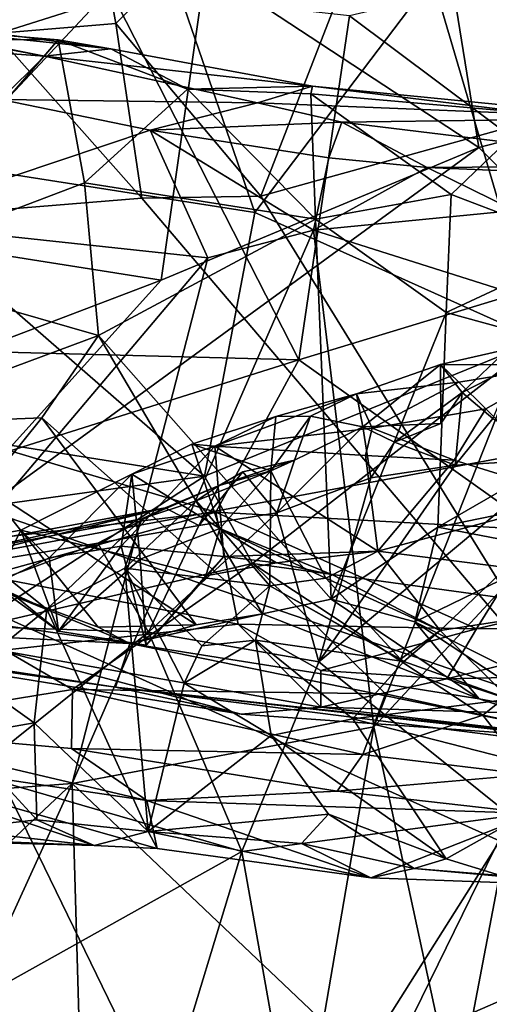
# Model space of a CAD drawing. Units: metres. Extents: x 22.68 to 26.18, y -1.47 to 2.02.
# Drawn here: x 24.62 to 24.7, y -0.84 to -0.67 of the extents above; entities that cross this region are included whole.
import ezdxf

# ---------------------------------------------------------------- set-up
doc = ezdxf.new("R2010")
doc.units = ezdxf.units.M

msp = doc.modelspace()

# ---------------------------------------------------------------- linework, layer by layer
at = {"layer": '1'}
for points in [[(24.58612, -0.69079, 2.92411), (24.60767, -0.55389, 2.90518), (24.65872, -0.70211, 2.92189)], [(24.65872, -0.70211, 2.92189), (24.60767, -0.55389, 2.90518), (24.68872, -0.66252, 2.91587)], [(24.62599, -0.61885, -0.18932), (24.61499, -0.67193, -0.19018), (24.55857, -0.58394, -0.1901)], [(24.63532, -0.67027, -0.18819), (24.62599, -0.61885, -0.18932), (24.69376, -0.61167, -0.18845)], [(24.63532, -0.67027, -0.18819), (24.69376, -0.61167, -0.18845), (24.65974, -0.6994, -0.18806)], [(24.79189, -0.66268, -0.18672), (24.65974, -0.6994, -0.18806), (24.69376, -0.61167, -0.18845)], [(24.76179, -0.61322, 2.44418), (24.6881, -0.63886, 2.4137), (24.73831, -0.68039, 2.33427)], [(24.63532, -0.67027, -0.18819), (24.61499, -0.67193, -0.19018), (24.62599, -0.61885, -0.18932)], [(24.68872, -0.66252, 2.91587), (24.73114, -0.63384, 2.91678), (24.70672, -0.72365, 2.92987)], [(24.61057, -0.63904, 2.4163), (24.5369, -0.69682, 2.31152), (24.65043, -0.66086, 2.37699)], [(24.65043, -0.66086, 2.37699), (24.69652, -0.69115, 2.31884), (24.6881, -0.63886, 2.4137)], [(24.6881, -0.63886, 2.4137), (24.69652, -0.69115, 2.31884), (24.73831, -0.68039, 2.33427)], [(24.65043, -0.66086, 2.37699), (24.5369, -0.69682, 2.31152), (24.64292, -0.71353, 2.28788)], [(24.65043, -0.66086, 2.37699), (24.64292, -0.71353, 2.28788), (24.69652, -0.69115, 2.31884)], [(24.65872, -0.70211, 2.92189), (24.68872, -0.66252, 2.91587), (24.70672, -0.72365, 2.92987)], [(24.65974, -0.6994, -0.18806), (24.79189, -0.66268, -0.18672), (24.71361, -0.78664, -0.18413)], [(24.67471, -0.66894, 4.29102), (24.72742, -0.70836, 4.26485), (24.70443, -0.66197, 4.28461)], [(24.57783, -0.72467, 4.29802), (24.63426, -0.66446, 4.30218), (24.61049, -0.66518, 4.30569)], [(24.63426, -0.66446, 4.30218), (24.57783, -0.72467, 4.29802), (24.66615, -0.72697, 4.27901)], [(24.67471, -0.66894, 4.29102), (24.63426, -0.66446, 4.30218), (24.66615, -0.72697, 4.27901)], [(24.5952, -0.67049, 3.95783), (24.58103, -0.66734, 3.90066), (24.63446, -0.6745, 3.94529)], [(24.58103, -0.66734, 3.90066), (24.5865, -0.66887, 3.8843), (24.62324, -0.67574, 3.85638)], [(24.58103, -0.66734, 3.90066), (24.62324, -0.67574, 3.85638), (24.63446, -0.6745, 3.94529)], [(24.5865, -0.66887, 3.8843), (24.58291, -0.67286, 3.85764), (24.62324, -0.67574, 3.85638)], [(24.66615, -0.72697, 4.27901), (24.72742, -0.70836, 4.26485), (24.67471, -0.66894, 4.29102)], [(24.59453, -0.6728, 3.98464), (24.5952, -0.67049, 3.95783), (24.62554, -0.67298, 3.97654)], [(24.62554, -0.67298, 3.97654), (24.5952, -0.67049, 3.95783), (24.63446, -0.6745, 3.94529)], [(24.61499, -0.67193, -0.19018), (24.63532, -0.67027, -0.18819), (24.63967, -0.69971, -0.18524)], [(24.63967, -0.69971, -0.18524), (24.63532, -0.67027, -0.18819), (24.65974, -0.6994, -0.18806)], [(24.4945, -0.71158, -0.18623), (24.61499, -0.67193, -0.19018), (24.63967, -0.69971, -0.18524)], [(24.58291, -0.67286, 3.85764), (24.61592, -0.68307, 3.83846), (24.62324, -0.67574, 3.85638)], [(24.62554, -0.67298, 3.97654), (24.59237, -0.71142, 3.99901), (24.59453, -0.6728, 3.98464)], [(24.59237, -0.71142, 3.99901), (24.62554, -0.67298, 3.97654), (24.63001, -0.69713, 3.98421)], [(24.62554, -0.67298, 3.97654), (24.63446, -0.6745, 3.94529), (24.64738, -0.68133, 3.97512)], [(24.63001, -0.69713, 3.98421), (24.62554, -0.67298, 3.97654), (24.64738, -0.68133, 3.97512)], [(24.62324, -0.67574, 3.85638), (24.61592, -0.68307, 3.83846), (24.65917, -0.68362, 3.83777)], [(24.63446, -0.6745, 3.94529), (24.62324, -0.67574, 3.85638), (24.66846, -0.68082, 3.9462)], [(24.62324, -0.67574, 3.85638), (24.65917, -0.68362, 3.83777), (24.66846, -0.68082, 3.9462)], [(24.64738, -0.68133, 3.97512), (24.63446, -0.6745, 3.94529), (24.66846, -0.68082, 3.9462)], [(24.64738, -0.68133, 3.97512), (24.66846, -0.68082, 3.9462), (24.66819, -0.68213, 3.96404)], [(24.66846, -0.68082, 3.9462), (24.65917, -0.68362, 3.83777), (24.72323, -0.6862, 3.89837)], [(24.66819, -0.68213, 3.96404), (24.66846, -0.68082, 3.9462), (24.70613, -0.68546, 3.93416)], [(24.70613, -0.68546, 3.93416), (24.66846, -0.68082, 3.9462), (24.72323, -0.6862, 3.89837)], [(24.69652, -0.69115, 2.31884), (24.74138, -0.73592, 2.24953), (24.73831, -0.68039, 2.33427)], [(24.63001, -0.69713, 3.98421), (24.64738, -0.68133, 3.97512), (24.66897, -0.70325, 3.97121)], [(24.64738, -0.68133, 3.97512), (24.66819, -0.68213, 3.96404), (24.66897, -0.70325, 3.97121)], [(24.69188, -0.69908, 3.95622), (24.66819, -0.68213, 3.96404), (24.70613, -0.68546, 3.93416)], [(24.66819, -0.68213, 3.96404), (24.69188, -0.69908, 3.95622), (24.66897, -0.70325, 3.97121)], [(24.61592, -0.68307, 3.83846), (24.59481, -0.70375, 3.83588), (24.64111, -0.68825, 3.82624)], [(24.61592, -0.68307, 3.83846), (24.64111, -0.68825, 3.82624), (24.65917, -0.68362, 3.83777)], [(24.65917, -0.68362, 3.83777), (24.64111, -0.68825, 3.82624), (24.67343, -0.68688, 3.82467)], [(24.65917, -0.68362, 3.83777), (24.67343, -0.68688, 3.82467), (24.72323, -0.6862, 3.89837)], [(24.70613, -0.68546, 3.93416), (24.71493, -0.70789, 3.95015), (24.69188, -0.69908, 3.95622)], [(24.64111, -0.68825, 3.82624), (24.67125, -0.69292, 3.81198), (24.67343, -0.68688, 3.82467)], [(24.67125, -0.69292, 3.81198), (24.68782, -0.69456, 3.80249), (24.67343, -0.68688, 3.82467)], [(24.67343, -0.68688, 3.82467), (24.73348, -0.69419, 3.79152), (24.72323, -0.6862, 3.89837)], [(24.67343, -0.68688, 3.82467), (24.68782, -0.69456, 3.80249), (24.73348, -0.69419, 3.79152)], [(24.59481, -0.70375, 3.83588), (24.65084, -0.70977, 3.81197), (24.64111, -0.68825, 3.82624)], [(24.64111, -0.68825, 3.82624), (24.65084, -0.70977, 3.81197), (24.66864, -0.7051, 3.80412)], [(24.64111, -0.68825, 3.82624), (24.66864, -0.7051, 3.80412), (24.67125, -0.69292, 3.81198)], [(24.55394, -0.73128, 2.93368), (24.58612, -0.69079, 2.92411), (24.65024, -0.74664, 2.93287)], [(24.65024, -0.74664, 2.93287), (24.58612, -0.69079, 2.92411), (24.65872, -0.70211, 2.92189)], [(24.64292, -0.71353, 2.28788), (24.5988, -0.76244, 2.21377), (24.69652, -0.69115, 2.31884)], [(24.69652, -0.69115, 2.31884), (24.5988, -0.76244, 2.21377), (24.74138, -0.73592, 2.24953)], [(24.67125, -0.69292, 3.81198), (24.66864, -0.7051, 3.80412), (24.68782, -0.69456, 3.80249)], [(24.68782, -0.69456, 3.80249), (24.72521, -0.69614, 3.78295), (24.73348, -0.69419, 3.79152)], [(24.66864, -0.7051, 3.80412), (24.70256, -0.70179, 3.78842), (24.68782, -0.69456, 3.80249)], [(24.68782, -0.69456, 3.80249), (24.70256, -0.70179, 3.78842), (24.72521, -0.69614, 3.78295)], [(24.54461, -0.75099, 2.22523), (24.64292, -0.71353, 2.28788), (24.5369, -0.69682, 2.31152)], [(24.59237, -0.71142, 3.99901), (24.63001, -0.69713, 3.98421), (24.63239, -0.72289, 3.99465)], [(24.63001, -0.69713, 3.98421), (24.66897, -0.70325, 3.97121), (24.63239, -0.72289, 3.99465)], [(24.69105, -0.71898, 3.9665), (24.66897, -0.70325, 3.97121), (24.69188, -0.69908, 3.95622)], [(24.69105, -0.71898, 3.9665), (24.69188, -0.69908, 3.95622), (24.71493, -0.70789, 3.95015)], [(24.71361, -0.78664, -0.18413), (24.4945, -0.71158, -0.18623), (24.63967, -0.69971, -0.18524)], [(24.71361, -0.78664, -0.18413), (24.63967, -0.69971, -0.18524), (24.65974, -0.6994, -0.18806)], [(24.65024, -0.74664, 2.93287), (24.65872, -0.70211, 2.92189), (24.70672, -0.72365, 2.92987)], [(24.70256, -0.70179, 3.78842), (24.66864, -0.7051, 3.80412), (24.70719, -0.71733, 3.77785)], [(24.59481, -0.70375, 3.83588), (24.57227, -0.80264, 3.82771), (24.65084, -0.70977, 3.81197)], [(24.6716, -0.76739, 3.98932), (24.63239, -0.72289, 3.99465), (24.66897, -0.70325, 3.97121)], [(24.66897, -0.70325, 3.97121), (24.69105, -0.71898, 3.9665), (24.6716, -0.76739, 3.98932)], [(24.65084, -0.70977, 3.81197), (24.62791, -0.79849, 3.80714), (24.66864, -0.7051, 3.80412)], [(24.66864, -0.7051, 3.80412), (24.62791, -0.79849, 3.80714), (24.67881, -0.78891, 3.78076)], [(24.66864, -0.7051, 3.80412), (24.67881, -0.78891, 3.78076), (24.70719, -0.71733, 3.77785)], [(24.66615, -0.72697, 4.27901), (24.7065, -0.75566, 4.25372), (24.72742, -0.70836, 4.26485)], [(24.73264, -0.73041, 3.9592), (24.69105, -0.71898, 3.9665), (24.71493, -0.70789, 3.95015)], [(24.57227, -0.80264, 3.82771), (24.62791, -0.79849, 3.80714), (24.65084, -0.70977, 3.81197)], [(24.4945, -0.71158, -0.18623), (24.71361, -0.78664, -0.18413), (24.55749, -1.0339, -0.18278)], [(24.59237, -0.71142, 3.99901), (24.63239, -0.72289, 3.99465), (24.59164, -0.73803, 4.00609)], [(24.54461, -0.75099, 2.22523), (24.5988, -0.76244, 2.21377), (24.64292, -0.71353, 2.28788)], [(24.70719, -0.71733, 3.77785), (24.67881, -0.78891, 3.78076), (24.71214, -0.75306, 3.7641)], [(24.69105, -0.71898, 3.9665), (24.68959, -0.75524, 3.9768), (24.6716, -0.76739, 3.98932)], [(24.73264, -0.73041, 3.9592), (24.68959, -0.75524, 3.9768), (24.69105, -0.71898, 3.9665)], [(24.6228, -0.73678, 3.99983), (24.59164, -0.73803, 4.00609), (24.63239, -0.72289, 3.99465)], [(24.6228, -0.73678, 3.99983), (24.63239, -0.72289, 3.99465), (24.66003, -0.76986, 3.99791)], [(24.66003, -0.76986, 3.99791), (24.63239, -0.72289, 3.99465), (24.6716, -0.76739, 3.98932)], [(24.65837, -0.76135, 2.93986), (24.65024, -0.74664, 2.93287), (24.70672, -0.72365, 2.92987)], [(24.65837, -0.76135, 2.93986), (24.70672, -0.72365, 2.92987), (24.71891, -0.76966, 2.94556)], [(24.57783, -0.72467, 4.29802), (24.61744, -0.74233, 4.28201), (24.66615, -0.72697, 4.27901)], [(24.69371, -0.73249, 3.21502), (24.69009, -0.7278, 3.19652), (24.70145, -0.72519, 3.19806)], [(24.70145, -0.72519, 3.19806), (24.69009, -0.7278, 3.19652), (24.71081, -0.72789, 3.17376)], [(24.69371, -0.73249, 3.21502), (24.70145, -0.72519, 3.19806), (24.70262, -0.72795, 3.21696)], [(24.61744, -0.74233, 4.28201), (24.65214, -0.75272, 4.26588), (24.66615, -0.72697, 4.27901)], [(24.66615, -0.72697, 4.27901), (24.65214, -0.75272, 4.26588), (24.7065, -0.75566, 4.25372)], [(24.67699, -0.73828, 3.20845), (24.6759, -0.73275, 3.18364), (24.69009, -0.7278, 3.19652)], [(24.69009, -0.7278, 3.19652), (24.6759, -0.73275, 3.18364), (24.69316, -0.73075, 3.17729)], [(24.67699, -0.73828, 3.20845), (24.69009, -0.7278, 3.19652), (24.69012, -0.73773, 3.20875)], [(24.69012, -0.73773, 3.20875), (24.69009, -0.7278, 3.19652), (24.69371, -0.73249, 3.21502)], [(24.69009, -0.7278, 3.19652), (24.69316, -0.73075, 3.17729), (24.71081, -0.72789, 3.17376)], [(24.69316, -0.73075, 3.17729), (24.69773, -0.73525, 3.1683), (24.71081, -0.72789, 3.17376)], [(24.69887, -0.73689, 3.22893), (24.69371, -0.73249, 3.21502), (24.70262, -0.72795, 3.21696)], [(24.71081, -0.72789, 3.17376), (24.69773, -0.73525, 3.1683), (24.71299, -0.75034, 3.16206)], [(24.6759, -0.73275, 3.18364), (24.67856, -0.73855, 3.16286), (24.69316, -0.73075, 3.17729)], [(24.69316, -0.73075, 3.17729), (24.67856, -0.73855, 3.16286), (24.69773, -0.73525, 3.1683)], [(24.70887, -0.75129, 3.97507), (24.68959, -0.75524, 3.9768), (24.73264, -0.73041, 3.9592)], [(24.56633, -0.75827, 2.94228), (24.55394, -0.73128, 2.93368), (24.65024, -0.74664, 2.93287)], [(24.68229, -0.74087, 3.21658), (24.69012, -0.73773, 3.20875), (24.69371, -0.73249, 3.21502)], [(24.69252, -0.74475, 3.22928), (24.68229, -0.74087, 3.21658), (24.69371, -0.73249, 3.21502)], [(24.69252, -0.74475, 3.22928), (24.69371, -0.73249, 3.21502), (24.69887, -0.73689, 3.22893)], [(24.66227, -0.73654, 3.18229), (24.65199, -0.74158, 3.16501), (24.6759, -0.73275, 3.18364)], [(24.6759, -0.73275, 3.18364), (24.65199, -0.74158, 3.16501), (24.67856, -0.73855, 3.16286)], [(24.66815, -0.73651, 3.19094), (24.66227, -0.73654, 3.18229), (24.6759, -0.73275, 3.18364)], [(24.66815, -0.73651, 3.19094), (24.6759, -0.73275, 3.18364), (24.67699, -0.73828, 3.20845)], [(24.5988, -0.76244, 2.21377), (24.73048, -0.82195, 2.12942), (24.74138, -0.73592, 2.24953)], [(24.67856, -0.73855, 3.16286), (24.69237, -0.7439, 3.15847), (24.69773, -0.73525, 3.1683)], [(24.69773, -0.73525, 3.1683), (24.69237, -0.7439, 3.15847), (24.71299, -0.75034, 3.16206)], [(24.61335, -0.74845, 4.00497), (24.59164, -0.73803, 4.00609), (24.6228, -0.73678, 3.99983)], [(24.64885, -0.77173, 4.00633), (24.61335, -0.74845, 4.00497), (24.6228, -0.73678, 3.99983)], [(24.64885, -0.77173, 4.00633), (24.6228, -0.73678, 3.99983), (24.66003, -0.76986, 3.99791)], [(24.6481, -0.74123, 3.17834), (24.65199, -0.74158, 3.16501), (24.66227, -0.73654, 3.18229)], [(24.66145, -0.74573, 3.1906), (24.6481, -0.74123, 3.17834), (24.66227, -0.73654, 3.18229)], [(24.66145, -0.74573, 3.1906), (24.66227, -0.73654, 3.18229), (24.66815, -0.73651, 3.19094)], [(24.66545, -0.7439, 3.20117), (24.66145, -0.74573, 3.1906), (24.66815, -0.73651, 3.19094)], [(24.66545, -0.7439, 3.20117), (24.66815, -0.73651, 3.19094), (24.67699, -0.73828, 3.20845)], [(24.69252, -0.74475, 3.22928), (24.69887, -0.73689, 3.22893), (24.71053, -0.74369, 3.2419)], [(24.67856, -0.73855, 3.16286), (24.65199, -0.74158, 3.16501), (24.67743, -0.74314, 3.15636)], [(24.66245, -0.75282, 3.21295), (24.66545, -0.7439, 3.20117), (24.67699, -0.73828, 3.20845)], [(24.66245, -0.75282, 3.21295), (24.67699, -0.73828, 3.20845), (24.67832, -0.7469, 3.21939)], [(24.68229, -0.74087, 3.21658), (24.67699, -0.73828, 3.20845), (24.69012, -0.73773, 3.20875)], [(24.67832, -0.7469, 3.21939), (24.67699, -0.73828, 3.20845), (24.68229, -0.74087, 3.21658)], [(24.67856, -0.73855, 3.16286), (24.67743, -0.74314, 3.15636), (24.69237, -0.7439, 3.15847)], [(24.67832, -0.7469, 3.21939), (24.68229, -0.74087, 3.21658), (24.69252, -0.74475, 3.22928)], [(24.61744, -0.74233, 4.28201), (24.60391, -0.75837, 4.26882), (24.65214, -0.75272, 4.26588)], [(24.63802, -0.74628, 3.16138), (24.6362, -0.75841, 3.14249), (24.65199, -0.74158, 3.16501)], [(24.6362, -0.75841, 3.14249), (24.65353, -0.76019, 3.1531), (24.65199, -0.74158, 3.16501)], [(24.6481, -0.74123, 3.17834), (24.63802, -0.74628, 3.16138), (24.65199, -0.74158, 3.16501)], [(24.65285, -0.75547, 3.16843), (24.63802, -0.74628, 3.16138), (24.6481, -0.74123, 3.17834)], [(24.66145, -0.74573, 3.1906), (24.65285, -0.75547, 3.16843), (24.6481, -0.74123, 3.17834)], [(24.67743, -0.74314, 3.15636), (24.65199, -0.74158, 3.16501), (24.67948, -0.7593, 3.15863)], [(24.67948, -0.7593, 3.15863), (24.65199, -0.74158, 3.16501), (24.65353, -0.76019, 3.1531)], [(24.65672, -0.7459, 3.20539), (24.65272, -0.74817, 3.19544), (24.66545, -0.7439, 3.20117)], [(24.65272, -0.74817, 3.19544), (24.66145, -0.74573, 3.1906), (24.66545, -0.7439, 3.20117)], [(24.66245, -0.75282, 3.21295), (24.65672, -0.7459, 3.20539), (24.66545, -0.7439, 3.20117)], [(24.66955, -0.77796, 3.22241), (24.69252, -0.74475, 3.22928), (24.71053, -0.74369, 3.2419)], [(24.70196, -0.80394, 3.24824), (24.66955, -0.77796, 3.22241), (24.71053, -0.74369, 3.2419)], [(24.67743, -0.74314, 3.15636), (24.67948, -0.7593, 3.15863), (24.69237, -0.7439, 3.15847)], [(24.69237, -0.7439, 3.15847), (24.67948, -0.7593, 3.15863), (24.71299, -0.75034, 3.16206)], [(24.65272, -0.74817, 3.19544), (24.64884, -0.75076, 3.18466), (24.66145, -0.74573, 3.1906)], [(24.64884, -0.75076, 3.18466), (24.66126, -0.76513, 3.17448), (24.66145, -0.74573, 3.1906)], [(24.67074, -0.76381, 3.17743), (24.65285, -0.75547, 3.16843), (24.66145, -0.74573, 3.1906)], [(24.66126, -0.76513, 3.17448), (24.67074, -0.76381, 3.17743), (24.66145, -0.74573, 3.1906)], [(24.66955, -0.77796, 3.22241), (24.67832, -0.7469, 3.21939), (24.69252, -0.74475, 3.22928)], [(24.56633, -0.75827, 2.94228), (24.65024, -0.74664, 2.93287), (24.61041, -0.77242, 2.94772)], [(24.61041, -0.77242, 2.94772), (24.65024, -0.74664, 2.93287), (24.65837, -0.76135, 2.93986)], [(24.61925, -0.75575, 3.15003), (24.62405, -0.76042, 3.14109), (24.63802, -0.74628, 3.16138)], [(24.61925, -0.75575, 3.15003), (24.63802, -0.74628, 3.16138), (24.63941, -0.76063, 3.15343)], [(24.63802, -0.74628, 3.16138), (24.62405, -0.76042, 3.14109), (24.6362, -0.75841, 3.14249)], [(24.65285, -0.75547, 3.16843), (24.63941, -0.76063, 3.15343), (24.63802, -0.74628, 3.16138)], [(24.64927, -0.75494, 3.20747), (24.65272, -0.74817, 3.19544), (24.65672, -0.7459, 3.20539)], [(24.64927, -0.75494, 3.20747), (24.65672, -0.7459, 3.20539), (24.66245, -0.75282, 3.21295)], [(24.66955, -0.77796, 3.22241), (24.66245, -0.75282, 3.21295), (24.67832, -0.7469, 3.21939)], [(24.61675, -0.76633, 4.02129), (24.61335, -0.74845, 4.00497), (24.63232, -0.7721, 4.01831)], [(24.63232, -0.7721, 4.01831), (24.61335, -0.74845, 4.00497), (24.64885, -0.77173, 4.00633)], [(24.6436, -0.75195, 3.1995), (24.6397, -0.75382, 3.18883), (24.65272, -0.74817, 3.19544)], [(24.6397, -0.75382, 3.18883), (24.64884, -0.75076, 3.18466), (24.65272, -0.74817, 3.19544)], [(24.64927, -0.75494, 3.20747), (24.6436, -0.75195, 3.1995), (24.65272, -0.74817, 3.19544)], [(24.6397, -0.75382, 3.18883), (24.63683, -0.76214, 3.17488), (24.64884, -0.75076, 3.18466)], [(24.64884, -0.75076, 3.18466), (24.63683, -0.76214, 3.17488), (24.66126, -0.76513, 3.17448)], [(24.71299, -0.75034, 3.16206), (24.67948, -0.7593, 3.15863), (24.7012, -0.76202, 3.17746)], [(24.59304, -0.7644, 3.18633), (24.58804, -0.76224, 3.17725), (24.6436, -0.75195, 3.1995)], [(24.58804, -0.76224, 3.17725), (24.61118, -0.75918, 3.17721), (24.6436, -0.75195, 3.1995)], [(24.59304, -0.7644, 3.18633), (24.6436, -0.75195, 3.1995), (24.63227, -0.75792, 3.20107)], [(24.6436, -0.75195, 3.1995), (24.61118, -0.75918, 3.17721), (24.6397, -0.75382, 3.18883)], [(24.63227, -0.75792, 3.20107), (24.6436, -0.75195, 3.1995), (24.64927, -0.75494, 3.20747)], [(24.68959, -0.75524, 3.9768), (24.70887, -0.75129, 3.97507), (24.71034, -0.75921, 3.98568)], [(24.60391, -0.75837, 4.26882), (24.61342, -0.76345, 4.26007), (24.65214, -0.75272, 4.26588)], [(24.61118, -0.75918, 3.17721), (24.62364, -0.76906, 3.16415), (24.6397, -0.75382, 3.18883)], [(24.61342, -0.76345, 4.26007), (24.65594, -0.77161, 4.24464), (24.65214, -0.75272, 4.26588)], [(24.6397, -0.75382, 3.18883), (24.62364, -0.76906, 3.16415), (24.63683, -0.76214, 3.17488)], [(24.6408, -0.77292, 3.20929), (24.64927, -0.75494, 3.20747), (24.66245, -0.75282, 3.21295)], [(24.66955, -0.77796, 3.22241), (24.6408, -0.77292, 3.20929), (24.66245, -0.75282, 3.21295)], [(24.65214, -0.75272, 4.26588), (24.65594, -0.77161, 4.24464), (24.69612, -0.77239, 4.24184)], [(24.65214, -0.75272, 4.26588), (24.69612, -0.77239, 4.24184), (24.7065, -0.75566, 4.25372)], [(24.67881, -0.78891, 3.78076), (24.70043, -0.88885, 3.74207), (24.71214, -0.75306, 3.7641)], [(24.60723, -0.7579, 3.14866), (24.61471, -0.76492, 3.14008), (24.61925, -0.75575, 3.15003)], [(24.60723, -0.7579, 3.14866), (24.61925, -0.75575, 3.15003), (24.62563, -0.7728, 3.13672)], [(24.61925, -0.75575, 3.15003), (24.61471, -0.76492, 3.14008), (24.62405, -0.76042, 3.14109)], [(24.63941, -0.76063, 3.15343), (24.62563, -0.7728, 3.13672), (24.61925, -0.75575, 3.15003)], [(24.6408, -0.77292, 3.20929), (24.63227, -0.75792, 3.20107), (24.64927, -0.75494, 3.20747)], [(24.65049, -0.76344, 3.15463), (24.63941, -0.76063, 3.15343), (24.65285, -0.75547, 3.16843)], [(24.65049, -0.76344, 3.15463), (24.65285, -0.75547, 3.16843), (24.6624, -0.76127, 3.16086)], [(24.67184, -0.76327, 3.16912), (24.65285, -0.75547, 3.16843), (24.67074, -0.76381, 3.17743)], [(24.67184, -0.76327, 3.16912), (24.6624, -0.76127, 3.16086), (24.65285, -0.75547, 3.16843)], [(24.68574, -0.7712, 3.99057), (24.6716, -0.76739, 3.98932), (24.68959, -0.75524, 3.9768)], [(24.68574, -0.7712, 3.99057), (24.68959, -0.75524, 3.9768), (24.71034, -0.75921, 3.98568)], [(24.7065, -0.75566, 4.25372), (24.69612, -0.77239, 4.24184), (24.74147, -0.76177, 4.24116)], [(24.59592, -0.77149, 3.19351), (24.59304, -0.7644, 3.18633), (24.63227, -0.75792, 3.20107)], [(24.59592, -0.77149, 3.19351), (24.63227, -0.75792, 3.20107), (24.6408, -0.77292, 3.20929)], [(24.61471, -0.76492, 3.14008), (24.60723, -0.7579, 3.14866), (24.62563, -0.7728, 3.13672)], [(24.62405, -0.76042, 3.14109), (24.62563, -0.7728, 3.13672), (24.6362, -0.75841, 3.14249)], [(24.6362, -0.75841, 3.14249), (24.62563, -0.7728, 3.13672), (24.64043, -0.77512, 3.13695)], [(24.65353, -0.76019, 3.1531), (24.6362, -0.75841, 3.14249), (24.64043, -0.77512, 3.13695)], [(24.61118, -0.75918, 3.17721), (24.61096, -0.76335, 3.1672), (24.62364, -0.76906, 3.16415)], [(24.62405, -0.76042, 3.14109), (24.61471, -0.76492, 3.14008), (24.62563, -0.7728, 3.13672)], [(24.64043, -0.77512, 3.13695), (24.62563, -0.7728, 3.13672), (24.63941, -0.76063, 3.15343)], [(24.65049, -0.76344, 3.15463), (24.64043, -0.77512, 3.13695), (24.63941, -0.76063, 3.15343)], [(24.65353, -0.76019, 3.1531), (24.64043, -0.77512, 3.13695), (24.65049, -0.76344, 3.15463)], [(24.6624, -0.76127, 3.16086), (24.65353, -0.76019, 3.1531), (24.65049, -0.76344, 3.15463)], [(24.65353, -0.76019, 3.1531), (24.6624, -0.76127, 3.16086), (24.67948, -0.7593, 3.15863)], [(24.67184, -0.76327, 3.16912), (24.67948, -0.7593, 3.15863), (24.6624, -0.76127, 3.16086)], [(24.67948, -0.7593, 3.15863), (24.67184, -0.76327, 3.16912), (24.69002, -0.77265, 3.17988)], [(24.69002, -0.77265, 3.17988), (24.7012, -0.76202, 3.17746), (24.67948, -0.7593, 3.15863)], [(24.70957, -0.78319, 3.98292), (24.68574, -0.7712, 3.99057), (24.71034, -0.75921, 3.98568)], [(24.5988, -0.76244, 2.21377), (24.54289, -0.81343, 2.13276), (24.6457, -0.85882, 2.0749)], [(24.6457, -0.85882, 2.0749), (24.73048, -0.82195, 2.12942), (24.5988, -0.76244, 2.21377)], [(24.62796, -0.7826, 2.956), (24.61041, -0.77242, 2.94772), (24.65837, -0.76135, 2.93986)], [(24.62364, -0.76906, 3.16415), (24.64076, -0.8066, 3.12713), (24.63683, -0.76214, 3.17488)], [(24.62796, -0.7826, 2.956), (24.65837, -0.76135, 2.93986), (24.6808, -0.78332, 2.95825)], [(24.63683, -0.76214, 3.17488), (24.64076, -0.8066, 3.12713), (24.6468, -0.78157, 3.15486)], [(24.63683, -0.76214, 3.17488), (24.6468, -0.78157, 3.15486), (24.64981, -0.77525, 3.16656)], [(24.63683, -0.76214, 3.17488), (24.64981, -0.77525, 3.16656), (24.66126, -0.76513, 3.17448)], [(24.69723, -0.78692, 2.96005), (24.6808, -0.78332, 2.95825), (24.65837, -0.76135, 2.93986)], [(24.69723, -0.78692, 2.96005), (24.65837, -0.76135, 2.93986), (24.71891, -0.76966, 2.94556)], [(24.70321, -0.77065, 3.18466), (24.7012, -0.76202, 3.17746), (24.69002, -0.77265, 3.17988)], [(24.69612, -0.77239, 4.24184), (24.72702, -0.77195, 4.23508), (24.74147, -0.76177, 4.24116)], [(24.61096, -0.76335, 3.1672), (24.61005, -0.78008, 3.15247), (24.62364, -0.76906, 3.16415)], [(24.61342, -0.76345, 4.26007), (24.61592, -0.77603, 4.23049), (24.65594, -0.77161, 4.24464)], [(24.68333, -0.77747, 3.18172), (24.67074, -0.76381, 3.17743), (24.66126, -0.76513, 3.17448)], [(24.67074, -0.76381, 3.17743), (24.69002, -0.77265, 3.17988), (24.67184, -0.76327, 3.16912)], [(24.69002, -0.77265, 3.17988), (24.67074, -0.76381, 3.17743), (24.68333, -0.77747, 3.18172)], [(24.64981, -0.77525, 3.16656), (24.65886, -0.77429, 3.16169), (24.66126, -0.76513, 3.17448)], [(24.66126, -0.76513, 3.17448), (24.65886, -0.77429, 3.16169), (24.68387, -0.77791, 3.17168)], [(24.68333, -0.77747, 3.18172), (24.66126, -0.76513, 3.17448), (24.68387, -0.77791, 3.17168)], [(24.60294, -0.7699, 4.04016), (24.61675, -0.76633, 4.02129), (24.63764, -0.77488, 4.02192)], [(24.63764, -0.77488, 4.02192), (24.61675, -0.76633, 4.02129), (24.63232, -0.7721, 4.01831)], [(24.66003, -0.76986, 3.99791), (24.6716, -0.76739, 3.98932), (24.6966, -0.78417, 4.00441)], [(24.6966, -0.78417, 4.00441), (24.6716, -0.76739, 3.98932), (24.68574, -0.7712, 3.99057)], [(24.61005, -0.78008, 3.15247), (24.62153, -0.78826, 3.1412), (24.62364, -0.76906, 3.16415)], [(24.62364, -0.76906, 3.16415), (24.62153, -0.78826, 3.1412), (24.64076, -0.8066, 3.12713)], [(24.56309, -0.77125, 4.06998), (24.60294, -0.7699, 4.04016), (24.63764, -0.77488, 4.02192)], [(24.64885, -0.77173, 4.00633), (24.66003, -0.76986, 3.99791), (24.63764, -0.77488, 4.02192)], [(24.63764, -0.77488, 4.02192), (24.66003, -0.76986, 3.99791), (24.6966, -0.78417, 4.00441)], [(24.69002, -0.77265, 3.17988), (24.70174, -0.78425, 3.1702), (24.70321, -0.77065, 3.18466)], [(24.69723, -0.78692, 2.96005), (24.71891, -0.76966, 2.94556), (24.74913, -0.7976, 2.97204)], [(24.58411, -0.77509, 4.18533), (24.56309, -0.77125, 4.06998), (24.63525, -0.78224, 4.07387)], [(24.63525, -0.78224, 4.07387), (24.56309, -0.77125, 4.06998), (24.63764, -0.77488, 4.02192)], [(24.58842, -0.78908, 2.96825), (24.61041, -0.77242, 2.94772), (24.62796, -0.7826, 2.956)], [(24.61107, -0.79676, 3.20341), (24.59592, -0.77149, 3.19351), (24.6408, -0.77292, 3.20929)], [(24.65594, -0.77161, 4.24464), (24.61592, -0.77603, 4.23049), (24.66987, -0.78559, 4.21013)], [(24.63232, -0.7721, 4.01831), (24.64885, -0.77173, 4.00633), (24.63764, -0.77488, 4.02192)], [(24.65594, -0.77161, 4.24464), (24.66987, -0.78559, 4.21013), (24.66988, -0.77942, 4.23151)], [(24.65594, -0.77161, 4.24464), (24.66988, -0.77942, 4.23151), (24.69612, -0.77239, 4.24184)], [(24.66988, -0.77942, 4.23151), (24.69111, -0.78083, 4.22721), (24.69612, -0.77239, 4.24184)], [(24.6966, -0.78417, 4.00441), (24.68574, -0.7712, 3.99057), (24.70892, -0.78649, 3.9962)], [(24.70892, -0.78649, 3.9962), (24.68574, -0.7712, 3.99057), (24.70957, -0.78319, 3.98292)], [(24.69612, -0.77239, 4.24184), (24.69111, -0.78083, 4.22721), (24.72702, -0.77195, 4.23508)], [(24.69111, -0.78083, 4.22721), (24.73091, -0.77992, 4.22313), (24.72702, -0.77195, 4.23508)], [(24.61107, -0.79676, 3.20341), (24.6408, -0.77292, 3.20929), (24.65657, -0.80992, 3.22158)], [(24.65657, -0.80992, 3.22158), (24.6408, -0.77292, 3.20929), (24.66955, -0.77796, 3.22241)], [(24.68333, -0.77747, 3.18172), (24.68387, -0.77791, 3.17168), (24.69002, -0.77265, 3.17988)], [(24.69002, -0.77265, 3.17988), (24.68387, -0.77791, 3.17168), (24.70174, -0.78425, 3.1702)], [(24.58411, -0.77509, 4.18533), (24.63525, -0.78224, 4.07387), (24.65643, -0.78675, 4.18216)], [(24.58411, -0.77509, 4.18533), (24.65643, -0.78675, 4.18216), (24.61592, -0.77603, 4.23049)], [(24.63525, -0.78224, 4.07387), (24.63764, -0.77488, 4.02192), (24.71963, -0.79163, 4.01181)], [(24.71963, -0.79163, 4.01181), (24.63764, -0.77488, 4.02192), (24.6966, -0.78417, 4.00441)], [(24.64981, -0.77525, 3.16656), (24.6468, -0.78157, 3.15486), (24.65886, -0.77429, 3.16169)], [(24.6468, -0.78157, 3.15486), (24.66149, -0.79039, 3.14615), (24.65886, -0.77429, 3.16169)], [(24.65886, -0.77429, 3.16169), (24.66149, -0.79039, 3.14615), (24.67526, -0.78759, 3.16076)], [(24.65886, -0.77429, 3.16169), (24.67526, -0.78759, 3.16076), (24.68387, -0.77791, 3.17168)], [(24.61592, -0.77603, 4.23049), (24.65643, -0.78675, 4.18216), (24.66987, -0.78559, 4.21013)], [(24.65657, -0.80992, 3.22158), (24.66955, -0.77796, 3.22241), (24.70196, -0.80394, 3.24824)], [(24.68387, -0.77791, 3.17168), (24.67526, -0.78759, 3.16076), (24.70174, -0.78425, 3.1702)], [(24.61005, -0.78008, 3.15247), (24.6089, -0.79041, 3.13664), (24.62153, -0.78826, 3.1412)], [(24.66988, -0.77942, 4.23151), (24.66987, -0.78559, 4.21013), (24.69111, -0.78083, 4.22721)], [(24.69111, -0.78083, 4.22721), (24.70931, -0.78676, 4.20328), (24.73091, -0.77992, 4.22313)], [(24.65643, -0.78675, 4.18216), (24.63525, -0.78224, 4.07387), (24.71714, -0.79109, 4.16832)], [(24.63525, -0.78224, 4.07387), (24.70339, -0.79089, 4.05354), (24.71714, -0.79109, 4.16832)], [(24.63525, -0.78224, 4.07387), (24.71963, -0.79163, 4.01181), (24.70339, -0.79089, 4.05354)], [(24.6468, -0.78157, 3.15486), (24.64076, -0.8066, 3.12713), (24.66149, -0.79039, 3.14615)], [(24.69111, -0.78083, 4.22721), (24.66987, -0.78559, 4.21013), (24.70931, -0.78676, 4.20328)], [(24.58842, -0.78908, 2.96825), (24.62796, -0.7826, 2.956), (24.62782, -0.79257, 2.96997)], [(24.62782, -0.79257, 2.96997), (24.62796, -0.7826, 2.956), (24.67698, -0.79359, 2.97627)], [(24.67698, -0.79359, 2.97627), (24.62796, -0.7826, 2.956), (24.6808, -0.78332, 2.95825)], [(24.67698, -0.79359, 2.97627), (24.6808, -0.78332, 2.95825), (24.69723, -0.78692, 2.96005)], [(24.66987, -0.78559, 4.21013), (24.65643, -0.78675, 4.18216), (24.71714, -0.79109, 4.16832)], [(24.66987, -0.78559, 4.21013), (24.71714, -0.79109, 4.16832), (24.70931, -0.78676, 4.20328)], [(24.67526, -0.78759, 3.16076), (24.71506, -0.79777, 3.15743), (24.70174, -0.78425, 3.1702)], [(24.71963, -0.79163, 4.01181), (24.6966, -0.78417, 4.00441), (24.70892, -0.78649, 3.9962)], [(24.65188, -1.051, -0.18128), (24.55749, -1.0339, -0.18278), (24.71361, -0.78664, -0.18413)], [(24.71361, -0.78664, -0.18413), (24.7246, -1.04327, -0.18146), (24.65188, -1.051, -0.18128)], [(24.67698, -0.79359, 2.97627), (24.69723, -0.78692, 2.96005), (24.70495, -0.79696, 2.97341)], [(24.70495, -0.79696, 2.97341), (24.69723, -0.78692, 2.96005), (24.74913, -0.7976, 2.97204)], [(24.6089, -0.79041, 3.13664), (24.62198, -0.80459, 3.12636), (24.62153, -0.78826, 3.1412)], [(24.62153, -0.78826, 3.1412), (24.62198, -0.80459, 3.12636), (24.64076, -0.8066, 3.12713)], [(24.62791, -0.79849, 3.80714), (24.67028, -0.83869, 3.77644), (24.67881, -0.78891, 3.78076)], [(24.67526, -0.78759, 3.16076), (24.66149, -0.79039, 3.14615), (24.69104, -0.8112, 3.13808)], [(24.67881, -0.78891, 3.78076), (24.67028, -0.83869, 3.77644), (24.70043, -0.88885, 3.74207)], [(24.67526, -0.78759, 3.16076), (24.69104, -0.8112, 3.13808), (24.71506, -0.79777, 3.15743)], [(24.58475, -0.79309, 2.98099), (24.58842, -0.78908, 2.96825), (24.64053, -0.80133, 3.01201)], [(24.64053, -0.80133, 3.01201), (24.58842, -0.78908, 2.96825), (24.62782, -0.79257, 2.96997)], [(24.6089, -0.79041, 3.13664), (24.60748, -0.80623, 3.12156), (24.62198, -0.80459, 3.12636)], [(24.64076, -0.8066, 3.12713), (24.67118, -0.80364, 3.13485), (24.66149, -0.79039, 3.14615)], [(24.66149, -0.79039, 3.14615), (24.67118, -0.80364, 3.13485), (24.69104, -0.8112, 3.13808)], [(24.58475, -0.79309, 2.98099), (24.64053, -0.80133, 3.01201), (24.64228, -0.80946, 3.1122)], [(24.58785, -0.80713, 3.10556), (24.58475, -0.79309, 2.98099), (24.63162, -0.80892, 3.11308)], [(24.63162, -0.80892, 3.11308), (24.58475, -0.79309, 2.98099), (24.64228, -0.80946, 3.1122)], [(24.64053, -0.80133, 3.01201), (24.62782, -0.79257, 2.96997), (24.67266, -0.79979, 2.99425)], [(24.67266, -0.79979, 2.99425), (24.62782, -0.79257, 2.96997), (24.67698, -0.79359, 2.97627)], [(24.67266, -0.79979, 2.99425), (24.67698, -0.79359, 2.97627), (24.70495, -0.79696, 2.97341)], [(24.60066, -0.84117, 3.20625), (24.61107, -0.79676, 3.20341), (24.65657, -0.80992, 3.22158)], [(24.67266, -0.79979, 2.99425), (24.70495, -0.79696, 2.97341), (24.7059, -0.80352, 2.98911)], [(24.56336, -0.85916, 3.82217), (24.58407, -0.89456, 3.80448), (24.62791, -0.79849, 3.80714)], [(24.57227, -0.80264, 3.82771), (24.56336, -0.85916, 3.82217), (24.62791, -0.79849, 3.80714)], [(24.62791, -0.79849, 3.80714), (24.58407, -0.89456, 3.80448), (24.63034, -0.88258, 3.78911)], [(24.62791, -0.79849, 3.80714), (24.63034, -0.88258, 3.78911), (24.67028, -0.83869, 3.77644)], [(24.69104, -0.8112, 3.13808), (24.7002, -0.81397, 3.13852), (24.71506, -0.79777, 3.15743)], [(24.64053, -0.80133, 3.01201), (24.67266, -0.79979, 2.99425), (24.7059, -0.80352, 2.98911)], [(24.67833, -0.8144, 3.11056), (24.64228, -0.80946, 3.1122), (24.64053, -0.80133, 3.01201)], [(24.64053, -0.80133, 3.01201), (24.7059, -0.80352, 2.98911), (24.67833, -0.8144, 3.11056)], [(24.67118, -0.80364, 3.13485), (24.64076, -0.8066, 3.12713), (24.66662, -0.80859, 3.1252)], [(24.66787, -0.87349, 3.23708), (24.65657, -0.80992, 3.22158), (24.70196, -0.80394, 3.24824)], [(24.67118, -0.80364, 3.13485), (24.66662, -0.80859, 3.1252), (24.68563, -0.81279, 3.12684)], [(24.66787, -0.87349, 3.23708), (24.70196, -0.80394, 3.24824), (24.68333, -0.90145, 3.25266)], [(24.67118, -0.80364, 3.13485), (24.68563, -0.81279, 3.12684), (24.69104, -0.8112, 3.13808)], [(24.71997, -0.8159, 3.13111), (24.67833, -0.8144, 3.11056), (24.7059, -0.80352, 2.98911)], [(24.68333, -0.90145, 3.25266), (24.70196, -0.80394, 3.24824), (24.7281, -0.84675, 3.27697)], [(24.60748, -0.80623, 3.12156), (24.63162, -0.80892, 3.11308), (24.62198, -0.80459, 3.12636)], [(24.62198, -0.80459, 3.12636), (24.63162, -0.80892, 3.11308), (24.64076, -0.8066, 3.12713)], [(24.60475, -0.80821, 3.11147), (24.58785, -0.80713, 3.10556), (24.63162, -0.80892, 3.11308)], [(24.60748, -0.80623, 3.12156), (24.60475, -0.80821, 3.11147), (24.63162, -0.80892, 3.11308)], [(24.63162, -0.80892, 3.11308), (24.64228, -0.80946, 3.1122), (24.64076, -0.8066, 3.12713)], [(24.64076, -0.8066, 3.12713), (24.64228, -0.80946, 3.1122), (24.67833, -0.8144, 3.11056)], [(24.64076, -0.8066, 3.12713), (24.67833, -0.8144, 3.11056), (24.66662, -0.80859, 3.1252)], [(24.66662, -0.80859, 3.1252), (24.67833, -0.8144, 3.11056), (24.68563, -0.81279, 3.12684)], [(24.63236, -0.88957, 3.22447), (24.60066, -0.84117, 3.20625), (24.65657, -0.80992, 3.22158)], [(24.63236, -0.88957, 3.22447), (24.65657, -0.80992, 3.22158), (24.66787, -0.87349, 3.23708)], [(24.69104, -0.8112, 3.13808), (24.68563, -0.81279, 3.12684), (24.7002, -0.81397, 3.13852)], [(24.54289, -0.81343, 2.13276), (24.51826, -0.88083, 2.02322), (24.6457, -0.85882, 2.0749)], [(24.68563, -0.81279, 3.12684), (24.67833, -0.8144, 3.11056), (24.71997, -0.8159, 3.13111)], [(24.7002, -0.81397, 3.13852), (24.68563, -0.81279, 3.12684), (24.71997, -0.8159, 3.13111)], [(24.6457, -0.85882, 2.0749), (24.68598, -0.93025, 1.9689), (24.73048, -0.82195, 2.12942)], [(24.73048, -0.82195, 2.12942), (24.68598, -0.93025, 1.9689), (24.76214, -0.84216, 2.09919)]]:
    msp.add_3dface(points, dxfattribs=at)

doc.saveas('drawing.dxf')
